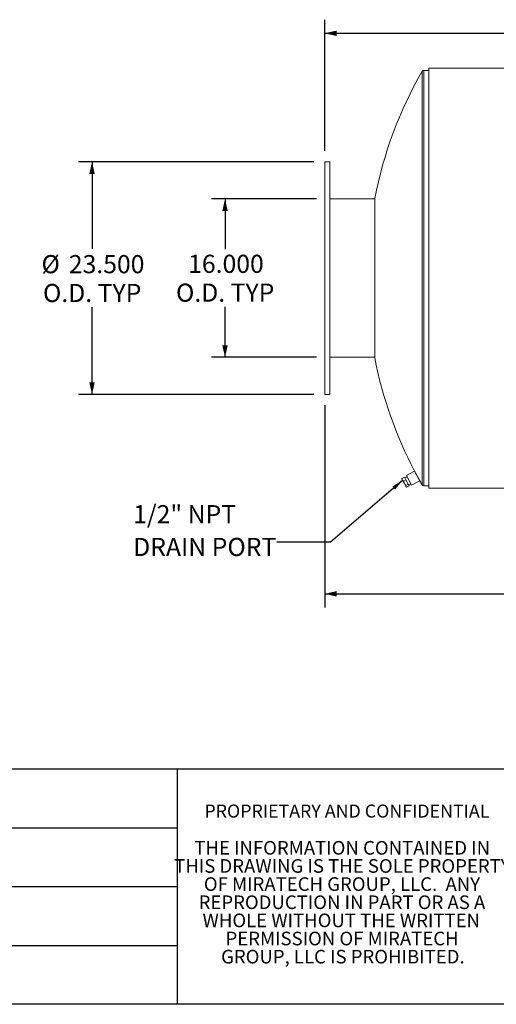
# Model space of a CAD drawing. Units: inches. Extents: x 11 to 231, y 11 to 173.
# Drawn here: x 92 to 140, y 11 to 111 of the extents above; entities that cross this region are included whole.
import ezdxf

# ---------------------------------------------------------------- set-up
doc = ezdxf.new("R2010")
doc.units = ezdxf.units.IN
doc.header["$LTSCALE"] = 22
doc.header["$MEASUREMENT"] = 0
doc.layers.add('FORMAT', color=7, linetype='Continuous')
doc.styles.add('SLDTEXTSTYLE0', font='TXT', dxfattribs={"width": 0.75})
doc.styles.add('SLDTEXTSTYLE3', font='TXT', dxfattribs={"width": 0.7})
doc.dimstyles.new('SLDDIMSTYLE2', dxfattribs={"dimtxt": 0.18, "dimasz": 1.21, "dimexe": 0, "dimexo": 0.0625, "dimgap": 0, "dimtad": 0, "dimtih": 1, "dimtoh": 1, "dimdec": 0, "dimrnd": 1e-09, "dimzin": 0, "dimdsep": 46, "dimtxsty": 'Standard', "dimsah": 1, "dimcen": 0.09, "dimadec": 0, "dimazin": 0, "dimtfac": 1.21, "dimtdec": 0, "dimtofl": 0, "dimtmove": 0, "dimatfit": 3, "dimfxl": 0, "dimfrac": 2, "dimtolj": 1, "dimtzin": 0, "dimarcsym": 0})
doc.dimstyles.new('SLDDIMSTYLE3', dxfattribs={"dimtxt": 1.833333, "dimasz": 1.21, "dimexe": 0, "dimexo": 0.0625, "dimgap": 0.458333, "dimtad": 0, "dimtih": 1, "dimtoh": 1, "dimdec": 3, "dimrnd": 1e-09, "dimzin": 4, "dimdsep": 46, "dimtxsty": 'SLDTEXTSTYLE0', "dimsah": 1, "dimcen": 0.09, "dimadec": 0, "dimazin": 1, "dimtfac": 1, "dimtdec": 4, "dimtofl": 0, "dimtmove": 0, "dimatfit": 3, "dimfxl": 0, "dimfrac": 2, "dimtolj": 1, "dimtzin": 12, "dimarcsym": 0})

# ---------------------------------------------------------------- blocks, each defined once
blk = doc.blocks.new('SW_NOTE_2')
at = {"layer": 'FORMAT', "color": 0, "char_height": 1.375, "attachment_point": 2, "style": 'SLDTEXTSTYLE3'}
for s, insert in [('THE INFORMATION CONTAINED IN', (12.783, 1.772)), ('THIS DRAWING IS THE SOLE PROPERTY', (12.804, -0.061)), ('OF MIRATECH GROUP, LLC.  ANY', (12.76, -1.894)), ('REPRODUCTION IN PART OR AS A', (12.759, -3.728)), ('WHOLE WITHOUT THE WRITTEN', (12.689, -5.561)), ('PERMISSION OF MIRATECH', (12.771, -7.394)), ('GROUP, LLC IS PROHIBITED.', (12.85, -9.228))]:
    blk.add_mtext(s, dxfattribs=dict(at, insert=insert))
blk = doc.blocks.new('_D_2')
at = {"layer": 'FORMAT'}
for p, q in [((121.621, 96.151), (97.829, 96.151)), ((99.204, 96.151), (99.204, 87.35)), ((99.204, 72.651), (99.204, 81.452)), ((121.621, 72.651), (97.829, 72.651))]:
    blk.add_line(p, q, dxfattribs=at)
for points in [[(99.204, 96.151), (98.929, 94.941), (99.479, 94.941)], [(99.204, 72.651), (99.479, 73.861), (98.929, 73.861)]]:
    blk.add_solid(points, dxfattribs=at)
at = {"layer": 'FORMAT', "char_height": 1.8333, "attachment_point": 1, "style": 'SLDTEXTSTYLE0'}
for s, insert in [('%%c', (94.096, 86.729)), ('23.500', (96.864, 86.729)), ('O.D. TYP', (94.251, 83.816))]:
    blk.add_mtext(s, dxfattribs=dict(at, insert=insert))
blk = doc.blocks.new('_D_3')
at = {"layer": 'FORMAT'}
for p, q in [((122.721, 71.551), (122.721, 51.116)), ((178.721, 57.049), (178.721, 51.116)), ((122.721, 52.491), (146.997, 52.491)), ((178.721, 52.491), (154.446, 52.491))]:
    blk.add_line(p, q, dxfattribs=at)
for points in [[(122.721, 52.491), (123.931, 52.216), (123.931, 52.766)], [(178.721, 52.491), (177.511, 52.766), (177.511, 52.216)]]:
    blk.add_solid(points, dxfattribs=at)
at = {"layer": 'FORMAT', "insert": (146.997, 53.398), "char_height": 1.8333, "attachment_point": 1, "style": 'SLDTEXTSTYLE0'}
blk.add_mtext('56.000', dxfattribs=at)
blk = doc.blocks.new('_D_5')
at = {"layer": 'FORMAT'}
for p, q in [((122.721, 97.251), (122.721, 110.523)), ((203.721, 97.251), (203.721, 110.523)), ((122.721, 109.148), (159.497, 109.148)), ((203.721, 109.148), (166.946, 109.148))]:
    blk.add_line(p, q, dxfattribs=at)
for points in [[(122.721, 109.148), (123.931, 108.873), (123.931, 109.423)], [(203.721, 109.148), (202.511, 109.423), (202.511, 108.873)]]:
    blk.add_solid(points, dxfattribs=at)
at = {"layer": 'FORMAT', "insert": (159.497, 110.055), "char_height": 1.8333, "attachment_point": 1, "style": 'SLDTEXTSTYLE0'}
blk.add_mtext('81.000', dxfattribs=at)
blk = doc.blocks.new('_D_6')
at = {"layer": 'FORMAT'}
for p, q in [((121.871, 92.401), (111.268, 92.401)), ((112.643, 92.401), (112.643, 87.314)), ((112.643, 76.401), (112.643, 81.488)), ((121.871, 76.401), (111.268, 76.401))]:
    blk.add_line(p, q, dxfattribs=at)
for points in [[(112.643, 92.401), (112.368, 91.191), (112.918, 91.191)], [(112.643, 76.401), (112.918, 77.611), (112.368, 77.611)]]:
    blk.add_solid(points, dxfattribs=at)
at = {"layer": 'FORMAT', "char_height": 1.8333, "attachment_point": 1, "style": 'SLDTEXTSTYLE0'}
for s, insert in [('16.000', (108.918, 86.764)), ('O.D. TYP', (107.689, 83.851))]:
    blk.add_mtext(s, dxfattribs=dict(at, insert=insert))
blk = doc.blocks.new('SW_NOTE_9')
at = {"layer": 'FORMAT', "color": 0, "char_height": 1.8333, "attachment_point": 1, "style": 'SLDTEXTSTYLE0'}
for s, insert in [('1/2" NPT', (-14.518, 3.746)), ('DRAIN PORT', (-14.518, 0.436))]:
    blk.add_mtext(s, dxfattribs=dict(at, insert=insert))

msp = doc.modelspace()

# ---------------------------------------------------------------- linework, layer by layer
at = {"color": 7, "linetype": 'Continuous', "lineweight": 15}
for p, q in [((193.2214, 105.632), (133.2214, 105.632)), ((133.2214, 63.1702), (133.2214, 105.632)), ((133.2214, 105.4011), (132.7214, 105.4011)), ((123.2214, 96.1511), (122.7214, 96.1511)), ((122.7214, 84.4011), (122.7214, 96.1511)), ((123.2214, 84.4011), (123.2214, 96.1511)), ((127.7671, 92.4011), (123.2214, 92.4011)), ((127.7671, 92.4636), (127.7671, 76.3386)), ((122.7214, 72.6511), (122.7214, 84.4011)), ((123.2214, 72.6511), (123.2214, 84.4011)), ((127.7671, 76.4011), (123.2214, 76.4011)), ((122.7214, 72.6511), (123.2214, 72.6511)), ((131.7858, 64.8957), (130.9614, 64.4493)), ((132.3215, 63.9065), (131.7858, 64.8957)), ((130.518, 64.1385), (130.7712, 64.2756)), ((130.518, 64.1385), (130.522, 64.1085)), ((130.5208, 64.1084), (130.5263, 64.0715)), ((130.5703, 63.9903), (130.5263, 64.0715)), ((130.7633, 63.6338), (130.5703, 63.9903)), ((130.6659, 63.8655), (130.919, 64.0026)), ((130.919, 64.0026), (130.7712, 64.2756)), ((131.0293, 64.324), (130.8094, 64.2049)), ((131.1573, 63.5626), (130.919, 64.0026)), ((131.4971, 63.46), (130.9614, 64.4493)), ((131.4971, 63.46), (132.3215, 63.9065)), ((130.9277, 63.3303), (130.7633, 63.6338)), ((130.9041, 63.4255), (131.1573, 63.5626)), ((130.943, 63.3021), (130.9277, 63.3303)), ((130.943, 63.3021), (130.9709, 63.2774)), ((130.9946, 63.2585), (131.2477, 63.3956)), ((131.2477, 63.3956), (131.1573, 63.5626)), ((131.2094, 63.4663), (131.4293, 63.5853)), ((132.7214, 63.4011), (133.2214, 63.4011)), ((133.2214, 63.1701), (133.2214, 63.1702)), ((133.2214, 63.1702), (178.6168, 63.1702)), ((133.2214, 63.1702), (178.6168, 63.1702)), ((133.2214, 63.1702), (133.2214, 63.1702)), ((133.2214, 63.1701), (178.6168, 63.1701))]:
    msp.add_line(p, q, dxfattribs=at)
at = {"color": 8, "linetype": 'Continuous', "lineweight": 15}
for p, q in [((132.5587, 63.4953), (132.5587, 105.3069)), ((132.7214, 63.4011), (132.7214, 105.4011))]:
    msp.add_line(p, q, dxfattribs=at)
at = {"color": 7, "linetype": 'Continuous', "lineweight": 15}
for centre, radius, start, end in [((168.986, 84.4011), 42, 150.148229, 168.93256), ((132.7214, 105.2136), 0.1875, 90, 150.148229), ((168.986, 84.4011), 42, 191.06744, 207.666149), ((168.986, 84.4011), 42, 209.211859, 209.851771), ((132.7214, 63.5886), 0.1875, 209.851771, 270)]:
    msp.add_arc(centre, radius, start, end, dxfattribs=at)
for points, knots in [([(131.788, 64.8997), (131.7878, 64.9001), (131.7863, 64.9028), (131.8003, 64.8767), (131.8383, 64.8061), (131.8875, 64.7148), (131.9356, 64.6257), (131.9777, 64.5477), (132.0236, 64.4628), (132.0727, 64.3721), (132.1231, 64.2793), (132.1721, 64.189), (132.218, 64.1045), (132.257, 64.0328), (132.2887, 63.9746), (132.3111, 63.9336), (132.3237, 63.9105), (132.3305, 63.898), (132.328, 63.9026), (132.3276, 63.9034)], [0, 0, 0, 0, 0.0143414, 0.103322, 0.1930359, 0.2896924, 0.3431069, 0.3977768, 0.4572151, 0.5181619, 0.5816015, 0.6469105, 0.7095242, 0.7743341, 0.8309291, 0.8896949, 0.938796, 0.9896432, 1, 1, 1, 1]), ([(130.5703, 63.9903), (130.559, 64.0137), (130.5364, 64.0606), (130.5242, 64.1125), (130.518, 64.1385)], [0, 0, 0, 0, 0.49778063, 1, 1, 1, 1]), ([(130.6659, 63.8655), (130.6476, 63.8847), (130.6108, 63.9233), (130.5838, 63.9679), (130.5703, 63.9903)], [0, 0, 0, 0, 0.4981128, 1, 1, 1, 1]), ([(130.7633, 63.6338), (130.7445, 63.6711), (130.7067, 63.7461), (130.6795, 63.8256), (130.6659, 63.8655)], [0, 0, 0, 0, 0.4977806, 1, 1, 1, 1]), ([(130.9041, 63.4255), (130.8784, 63.4585), (130.8266, 63.5247), (130.7845, 63.5973), (130.7633, 63.6338)], [0, 0, 0, 0, 0.4981128, 1, 1, 1, 1]), ([(130.9277, 63.3303), (130.9212, 63.3448), (130.9082, 63.374), (130.9055, 63.4083), (130.9041, 63.4255)], [0, 0, 0, 0, 0.49778063, 1, 1, 1, 1]), ([(130.9946, 63.2585), (130.981, 63.269), (130.9537, 63.29), (130.9364, 63.3168), (130.9277, 63.3303)], [0, 0, 0, 0, 0.4981128, 1, 1, 1, 1])]:
    msp.add_open_spline(points, degree=3, knots=knots, dxfattribs=at)
at = {"layer": 'FORMAT'}
for p, q in [((107.7999, 34.76), (65.9999, 34.76)), ((140.7999, 34.76), (107.7999, 34.76)), ((107.7999, 34.76), (107.7999, 11)), ((107.7999, 28.82), (65.9999, 28.82)), ((107.7999, 22.88), (65.9999, 22.88)), ((65.9999, 16.94), (107.7999, 16.94)), ((230.9999, 11), (10.9999, 11))]:
    msp.add_line(p, q, dxfattribs=at)

# ---------------------------------------------------------------- block references
for name, p in [('SW_NOTE_9', (117.8839, 57.7093)), ('SW_NOTE_2', (111.6978, 25.7321))]:
    msp.add_blockref(name, p, dxfattribs=at)

# ---------------------------------------------------------------- texts
at = {"layer": 'FORMAT', "insert": (110.5575, 31.1941), "char_height": 1.32, "attachment_point": 1, "style": 'SLDTEXTSTYLE0'}
msp.add_mtext('PROPRIETARY AND CONFIDENTIAL', dxfattribs=at)

# ---------------------------------------------------------------- dimensions: what is measured, and where the dimension line sits
at = {"layer": 'FORMAT'}
for base, p1, p2, picture, middle in [((203.7214, 109.1479), (122.7214, 96.1511), (203.7214, 96.1511), '_D_5', (163.2214, 109.1479)), ((122.7214, 52.4909), (178.7214, 58.1492), (122.7214, 72.6511), '_D_3', (150.7214, 52.4909))]:
    dim = msp.add_linear_dim(base=base, p1=p1, p2=p2, dimstyle='SLDDIMSTYLE3', dxfattribs=at)
    dim.commit()
    dim.dimension.update_dxf_attribs({"geometry": picture, "text_midpoint": middle, "dimtype": 160})
for base, p1, p2, text, picture, middle in [((99.2043, 72.6511), (122.7214, 96.1511), (122.7214, 72.6511), '%%c<>\\PO.D. TYP', '_D_2', (99.2043, 84.4011)), ((112.6426, 76.4011), (122.9714, 92.4011), (122.9714, 76.4011), '<>\\PO.D. TYP', '_D_6', (112.6426, 84.4011))]:
    dim = msp.add_linear_dim(base=base, p1=p1, p2=p2, angle=90, text=text, dimstyle='SLDDIMSTYLE3', dxfattribs=at)
    dim.commit()
    dim.dimension.update_dxf_attribs({"geometry": picture, "text_midpoint": middle, "dimtype": 160})

# ---------------------------------------------------------------- leaders
msp.add_leader([(130.6085, 63.9715), (123.2973, 57.7093), (117.8839, 57.7093)], dimstyle='SLDDIMSTYLE2', dxfattribs=at)

doc.saveas('drawing.dxf')
